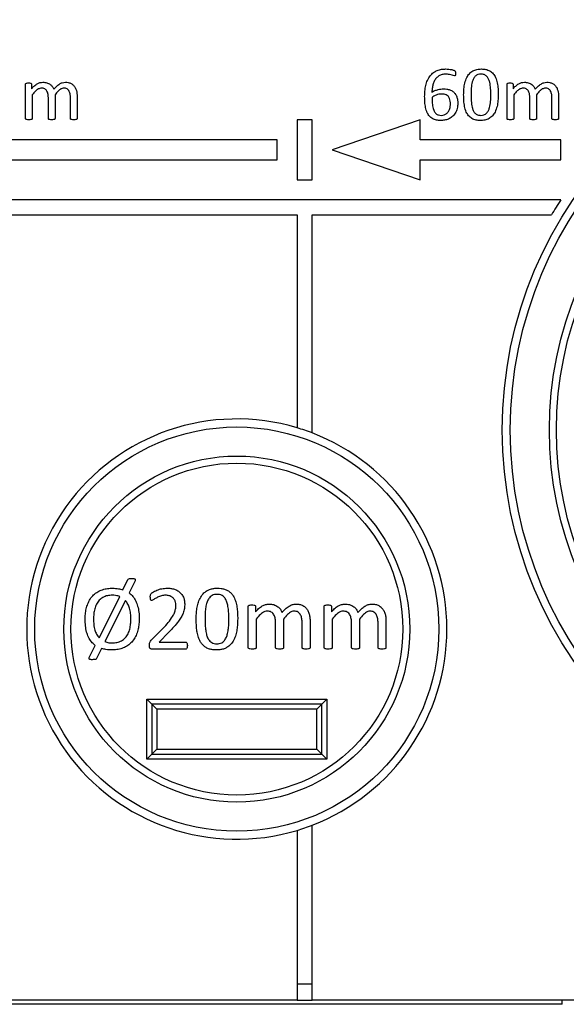
# Model space of a CAD drawing. Units: millimetres. Extents: x 54 to 886, y 38 to 776.
# Drawn here: x 149 to 176, y 39 to 88 of the extents above; entities that cross this region are included whole.
import ezdxf

# ---------------------------------------------------------------- set-up
doc = ezdxf.new("R2010")
doc.units = ezdxf.units.MM

msp = doc.modelspace()

# ---------------------------------------------------------------- linework, layer by layer
at = {"color": 7, "linetype": 'Continuous', "lineweight": 25}
for p, q in [((149.283, 83.541), (149.283, 85.261)), ((149.582, 85.261), (149.582, 85.034)), ((173.346, 83.541), (173.346, 85.261)), ((173.645, 85.261), (173.645, 85.034)), ((149.614, 84.734), (149.614, 83.541)), ((150.754, 84.734), (150.754, 83.541)), ((151.857, 84.635), (151.857, 83.542)), ((173.677, 84.734), (173.677, 83.541)), ((174.817, 84.734), (174.817, 83.541)), ((175.92, 84.635), (175.92, 83.542)), ((150.423, 83.541), (150.423, 84.579)), ((151.526, 83.541), (151.526, 84.579)), ((174.486, 83.541), (174.486, 84.579)), ((175.589, 83.541), (175.589, 84.579)), ((162.858, 83.482), (162.858, 80.482)), ((163.608, 83.482), (162.858, 83.482)), ((163.608, 80.482), (163.608, 83.482)), ((169.008, 83.482), (164.608, 81.982)), ((169.008, 82.482), (169.008, 83.482)), ((161.858, 82.482), (139.761, 82.482)), ((161.858, 81.482), (161.858, 82.482)), ((176.037, 82.482), (169.008, 82.482)), ((176.037, 81.482), (176.037, 82.482)), ((164.608, 81.982), (169.008, 80.482)), ((139.761, 81.482), (161.858, 81.482)), ((169.008, 80.482), (169.008, 81.482)), ((169.008, 81.482), (176.037, 81.482)), ((162.858, 80.482), (163.608, 80.482)), ((176.037, 79.482), (133.608, 79.482)), ((134.358, 78.732), (162.858, 78.732)), ((162.858, 78.732), (162.858, 68.088)), ((163.608, 67.832), (163.608, 78.732)), ((163.608, 78.732), (175.568, 78.732)), ((154.142, 59.99), (154.393, 60.503)), ((154.754, 60.44), (154.458, 59.841)), ((152.955, 57.595), (153.991, 59.649)), ((154.272, 59.459), (153.239, 57.411)), ((160.414, 57.102), (160.414, 59.166)), ((160.772, 59.166), (160.772, 58.893)), ((164.208, 57.102), (164.208, 59.166)), ((164.566, 59.166), (164.566, 58.893)), ((155.568, 57.473), (156.163, 58.079)), ((160.811, 58.534), (160.811, 57.102)), ((161.782, 57.102), (161.782, 58.348)), ((162.179, 58.534), (162.179, 57.102)), ((163.105, 57.102), (163.105, 58.348)), ((163.502, 58.415), (163.502, 57.103)), ((164.605, 58.534), (164.605, 57.102)), ((165.576, 57.102), (165.576, 58.348)), ((165.973, 58.534), (165.973, 57.102)), ((166.899, 57.102), (166.899, 58.348)), ((167.296, 58.415), (167.296, 57.103)), ((156.441, 57.874), (155.958, 57.384)), ((152.469, 56.62), (152.767, 57.217)), ((155.958, 57.384), (157.278, 57.384)), ((153.086, 57.069), (152.827, 56.557)), ((157.281, 57.031), (155.606, 57.031)), ((155.59, 54.281), (155.34, 54.531)), ((155.34, 51.531), (155.34, 54.531)), ((155.34, 54.531), (164.34, 54.531)), ((155.59, 54.281), (155.59, 51.781)), ((155.84, 54.031), (155.59, 54.281)), ((164.09, 54.281), (155.59, 54.281)), ((163.84, 54.031), (164.09, 54.281)), ((164.09, 54.281), (164.34, 54.531)), ((164.09, 51.781), (164.09, 54.281)), ((164.34, 54.531), (164.34, 51.531)), ((163.84, 54.031), (155.84, 54.031)), ((155.84, 54.031), (155.84, 52.031)), ((163.84, 52.031), (163.84, 54.031)), ((155.34, 51.531), (155.59, 51.781)), ((155.59, 51.781), (155.84, 52.031)), ((155.59, 51.781), (164.09, 51.781)), ((155.84, 52.031), (163.84, 52.031)), ((164.09, 51.781), (163.84, 52.031)), ((164.34, 51.531), (164.09, 51.781)), ((164.34, 51.531), (155.34, 51.531)), ((163.608, 39.482), (163.608, 48.231)), ((162.858, 47.974), (162.858, 39.482)), ((163.608, 40.282), (162.858, 40.282)), ((162.858, 39.482), (134.358, 39.482)), ((162.858, 39.482), (163.608, 39.482)), ((223.608, 39.482), (163.608, 39.482)), ((176.108, 39.282), (176.108, 39.482)), ((176.108, 39.282), (114.008, 39.282))]:
    msp.add_line(p, q, dxfattribs=at)
for centre, radius in [((193.608, 67.982), 20.5), ((193.608, 67.982), 20.1), ((193.608, 67.982), 18.146), ((193.608, 67.982), 17.793), ((159.84, 58.031), 10.1), ((159.84, 58.031), 8.646), ((159.84, 58.031), 8.293)]:
    msp.add_circle(centre, radius, dxfattribs=at)
for centre, radius, start, end in [((193.608, 67.982), 21, 146.7962, 149.2092), ((159.84, 58.031), 10.5, 73.2986, 286.7014), ((159.84, 58.031), 10.5, 68.9727, 73.2986), ((159.84, 58.031), 10.5, 291.0273, 68.9727), ((159.84, 58.031), 10.5, 286.7014, 291.0273)]:
    msp.add_arc(centre, radius, start, end, dxfattribs=at)
for points, knots in [([(169.228, 84.64), (169.231, 84.732), (169.236, 84.917), (169.277, 85.191), (169.363, 85.455), (169.492, 85.68), (169.665, 85.846), (169.857, 85.951), (170.068, 86.011), (170.213, 86.016), (170.285, 86.019)], [0, 0, 0, 0, 0.140175, 0.280315, 0.420319, 0.560171, 0.670065, 0.779981, 0.889943, 1, 1, 1, 1]), ([(170.275, 85.762), (170.215, 85.758), (170.097, 85.752), (169.932, 85.677), (169.797, 85.559), (169.7, 85.405), (169.637, 85.232), (169.602, 85.049), (169.594, 84.925), (169.59, 84.863)], [0, 0, 0, 0, 0.139985, 0.279715, 0.419544, 0.559506, 0.706227, 0.853102, 1, 1, 1, 1]), ([(170.719, 85.674), (170.678, 85.686), (170.597, 85.709), (170.451, 85.754), (170.342, 85.759), (170.275, 85.762)], [0, 0, 0, 0, 0.279612, 0.559944, 1, 1, 1, 1]), ([(170.285, 86.019), (170.385, 86.014), (170.51, 86.007), (170.653, 85.966), (170.713, 85.946), (170.753, 85.915), (170.771, 85.867), (170.772, 85.83), (170.773, 85.805)], [0, 0, 0, 0, 0.500175, 0.625367, 0.750593, 0.81262, 0.875038, 1, 1, 1, 1]), ([(170.773, 85.805), (170.773, 85.778), (170.774, 85.745), (170.765, 85.706), (170.755, 85.688), (170.739, 85.675), (170.725, 85.675), (170.719, 85.674)], [0, 0, 0, 0, 0.500463, 0.625639, 0.750695, 0.875213, 1, 1, 1, 1]), ([(171.177, 84.726), (171.18, 84.825), (171.184, 85.024), (171.229, 85.318), (171.316, 85.578), (171.454, 85.787), (171.63, 85.929), (171.842, 86.008), (171.991, 86.015), (172.065, 86.019)], [0, 0, 0, 0, 0.166919, 0.333779, 0.500407, 0.625294, 0.750131, 0.874962, 1, 1, 1, 1]), ([(172.046, 85.762), (171.992, 85.758), (171.886, 85.751), (171.75, 85.659), (171.661, 85.527), (171.587, 85.328), (171.551, 85.066), (171.547, 84.855), (171.545, 84.75)], [0, 0, 0, 0, 0.1248435, 0.24926, 0.374172, 0.4993148, 0.7494816, 1, 1, 1, 1]), ([(172.537, 84.714), (172.535, 84.822), (172.531, 85.038), (172.497, 85.308), (172.433, 85.515), (172.349, 85.655), (172.209, 85.75), (172.1, 85.758), (172.046, 85.762)], [0, 0, 0, 0, 0.250606, 0.50102, 0.626181, 0.750997, 0.875106, 1, 1, 1, 1]), ([(172.065, 86.019), (172.138, 86.016), (172.284, 86.009), (172.493, 85.933), (172.665, 85.791), (172.791, 85.579), (172.864, 85.32), (172.9, 85.03), (172.903, 84.835), (172.905, 84.738)], [0, 0, 0, 0, 0.125058, 0.249873, 0.374574, 0.499486, 0.666128, 0.833042, 1, 1, 1, 1]), ([(149.283, 85.261), (149.284, 85.269), (149.285, 85.284), (149.307, 85.307), (149.359, 85.321), (149.404, 85.321), (149.434, 85.32)], [0, 0, 0, 0, 0.1252494, 0.2494368, 0.498674, 1, 1, 1, 1]), ([(149.434, 85.32), (149.463, 85.321), (149.508, 85.322), (149.558, 85.306), (149.579, 85.284), (149.581, 85.269), (149.582, 85.261)], [0, 0, 0, 0, 0.501623, 0.750488, 0.875347, 1, 1, 1, 1]), ([(149.582, 85.034), (149.625, 85.08), (149.711, 85.172), (149.853, 85.276), (150.002, 85.345), (150.101, 85.353), (150.15, 85.357)], [0, 0, 0, 0, 0.280321, 0.560348, 0.780257, 1, 1, 1, 1]), ([(150.15, 85.357), (150.214, 85.353), (150.343, 85.345), (150.509, 85.265), (150.625, 85.144), (150.668, 85.053), (150.689, 85.007)], [0, 0, 0, 0, 0.2800621, 0.5596713, 0.7796862, 1, 1, 1, 1]), ([(150.689, 85.007), (150.734, 85.055), (150.822, 85.151), (150.965, 85.265), (151.118, 85.343), (151.22, 85.352), (151.272, 85.357)], [0, 0, 0, 0, 0.280348, 0.560485, 0.780366, 1, 1, 1, 1]), ([(151.272, 85.357), (151.321, 85.355), (151.42, 85.351), (151.561, 85.3), (151.681, 85.21), (151.77, 85.087), (151.825, 84.943), (151.852, 84.79), (151.855, 84.687), (151.857, 84.635)], [0, 0, 0, 0, 0.140075, 0.279888, 0.419694, 0.559597, 0.706186, 0.853076, 1, 1, 1, 1]), ([(173.346, 85.261), (173.347, 85.269), (173.348, 85.284), (173.37, 85.307), (173.422, 85.321), (173.467, 85.321), (173.497, 85.32)], [0, 0, 0, 0, 0.1252494, 0.2494368, 0.498674, 1, 1, 1, 1]), ([(173.497, 85.32), (173.526, 85.321), (173.571, 85.322), (173.621, 85.306), (173.642, 85.284), (173.644, 85.269), (173.645, 85.261)], [0, 0, 0, 0, 0.501623, 0.750488, 0.875347, 1, 1, 1, 1]), ([(173.645, 85.034), (173.688, 85.08), (173.774, 85.172), (173.916, 85.276), (174.065, 85.345), (174.164, 85.353), (174.213, 85.357)], [0, 0, 0, 0, 0.280321, 0.560348, 0.780257, 1, 1, 1, 1]), ([(174.213, 85.357), (174.277, 85.353), (174.406, 85.345), (174.572, 85.265), (174.688, 85.144), (174.731, 85.053), (174.752, 85.007)], [0, 0, 0, 0, 0.280062, 0.559671, 0.779686, 1, 1, 1, 1]), ([(174.752, 85.007), (174.797, 85.055), (174.885, 85.151), (175.028, 85.265), (175.181, 85.343), (175.283, 85.352), (175.335, 85.357)], [0, 0, 0, 0, 0.280348, 0.560485, 0.780366, 1, 1, 1, 1]), ([(175.335, 85.357), (175.384, 85.355), (175.483, 85.351), (175.624, 85.3), (175.744, 85.21), (175.833, 85.087), (175.888, 84.943), (175.915, 84.79), (175.918, 84.687), (175.92, 84.635)], [0, 0, 0, 0, 0.140075, 0.279888, 0.419694, 0.559597, 0.706186, 0.853076, 1, 1, 1, 1]), ([(150.078, 85.063), (150.024, 85.053), (149.915, 85.034), (149.762, 84.904), (149.67, 84.799), (149.614, 84.734)], [0, 0, 0, 0, 0.2784111, 0.5588186, 1, 1, 1, 1]), ([(150.423, 84.579), (150.421, 84.635), (150.416, 84.747), (150.372, 84.882), (150.308, 84.975), (150.241, 85.028), (150.162, 85.059), (150.106, 85.062), (150.078, 85.063)], [0, 0, 0, 0, 0.250245, 0.500044, 0.625136, 0.749984, 0.874907, 1, 1, 1, 1]), ([(151.198, 85.063), (151.145, 85.053), (151.039, 85.033), (150.895, 84.902), (150.807, 84.798), (150.754, 84.734)], [0, 0, 0, 0, 0.278212, 0.558691, 1, 1, 1, 1]), ([(151.526, 84.579), (151.524, 84.634), (151.52, 84.744), (151.482, 84.879), (151.422, 84.973), (151.358, 85.026), (151.281, 85.058), (151.225, 85.062), (151.198, 85.063)], [0, 0, 0, 0, 0.250349, 0.500139, 0.62521, 0.750079, 0.874952, 1, 1, 1, 1]), ([(170.029, 83.445), (169.96, 83.448), (169.823, 83.455), (169.626, 83.525), (169.46, 83.652), (169.339, 83.85), (169.268, 84.093), (169.233, 84.366), (169.23, 84.549), (169.228, 84.64)], [0, 0, 0, 0, 0.1250586, 0.249906, 0.3745799, 0.4994047, 0.6660815, 0.8330121, 1, 1, 1, 1]), ([(169.59, 84.863), (169.64, 84.89), (169.74, 84.944), (169.891, 84.992), (170.034, 85.022), (170.123, 85.025), (170.167, 85.026)], [0, 0, 0, 0, 0.279975, 0.559924, 0.780018, 1, 1, 1, 1]), ([(170.088, 84.769), (170.039, 84.766), (169.94, 84.759), (169.809, 84.718), (169.693, 84.666), (169.628, 84.622), (169.596, 84.601)], [0, 0, 0, 0, 0.279919, 0.559868, 0.779966, 1, 1, 1, 1]), ([(170.515, 84.263), (170.514, 84.311), (170.51, 84.406), (170.481, 84.546), (170.411, 84.662), (170.308, 84.732), (170.2, 84.765), (170.126, 84.768), (170.088, 84.769)], [0, 0, 0, 0, 0.187089, 0.373997, 0.55996, 0.706363, 0.853061, 1, 1, 1, 1]), ([(170.167, 85.026), (170.222, 85.025), (170.331, 85.022), (170.491, 84.982), (170.639, 84.907), (170.76, 84.789), (170.838, 84.637), (170.876, 84.469), (170.881, 84.355), (170.883, 84.297)], [0, 0, 0, 0, 0.140198, 0.280274, 0.420222, 0.559991, 0.706429, 0.853151, 1, 1, 1, 1]), ([(172.015, 83.445), (171.942, 83.449), (171.796, 83.456), (171.587, 83.531), (171.417, 83.675), (171.291, 83.886), (171.217, 84.145), (171.183, 84.435), (171.179, 84.629), (171.177, 84.726)], [0, 0, 0, 0, 0.12505, 0.249851, 0.374575, 0.499468, 0.666138, 0.833047, 1, 1, 1, 1]), ([(171.545, 84.75), (171.546, 84.642), (171.549, 84.426), (171.583, 84.157), (171.647, 83.95), (171.732, 83.809), (171.872, 83.715), (171.98, 83.707), (172.035, 83.703)], [0, 0, 0, 0, 0.250606, 0.500949, 0.62615, 0.751011, 0.87525, 1, 1, 1, 1]), ([(172.905, 84.738), (172.902, 84.639), (172.897, 84.44), (172.854, 84.145), (172.767, 83.885), (172.628, 83.677), (172.451, 83.535), (172.239, 83.456), (172.09, 83.449), (172.015, 83.445)], [0, 0, 0, 0, 0.166918, 0.333769, 0.500373, 0.625297, 0.750117, 0.874957, 1, 1, 1, 1]), ([(172.035, 83.703), (172.088, 83.707), (172.194, 83.715), (172.331, 83.805), (172.421, 83.937), (172.493, 84.136), (172.532, 84.398), (172.536, 84.609), (172.537, 84.714)], [0, 0, 0, 0, 0.124702, 0.249156, 0.37401, 0.499242, 0.74946, 1, 1, 1, 1]), ([(174.141, 85.063), (174.087, 85.053), (173.978, 85.034), (173.825, 84.904), (173.733, 84.799), (173.677, 84.734)], [0, 0, 0, 0, 0.278411, 0.558819, 1, 1, 1, 1]), ([(174.486, 84.579), (174.484, 84.635), (174.479, 84.747), (174.435, 84.882), (174.371, 84.975), (174.304, 85.028), (174.225, 85.059), (174.169, 85.062), (174.141, 85.063)], [0, 0, 0, 0, 0.2502454, 0.5000443, 0.6251361, 0.749984, 0.8749075, 1, 1, 1, 1]), ([(175.261, 85.063), (175.208, 85.053), (175.102, 85.033), (174.958, 84.902), (174.87, 84.798), (174.817, 84.734)], [0, 0, 0, 0, 0.278212, 0.558691, 1, 1, 1, 1]), ([(175.589, 84.579), (175.587, 84.634), (175.583, 84.744), (175.545, 84.879), (175.485, 84.973), (175.421, 85.026), (175.343, 85.058), (175.288, 85.062), (175.261, 85.063)], [0, 0, 0, 0, 0.250349, 0.500139, 0.62521, 0.750079, 0.874952, 1, 1, 1, 1]), ([(169.596, 84.601), (169.598, 84.506), (169.601, 84.316), (169.638, 84.08), (169.704, 83.902), (169.787, 83.783), (169.917, 83.712), (170.012, 83.706), (170.059, 83.703)], [0, 0, 0, 0, 0.250528, 0.500727, 0.62588, 0.750701, 0.87508, 1, 1, 1, 1]), ([(170.883, 84.297), (170.877, 84.213), (170.866, 84.043), (170.768, 83.804), (170.61, 83.624), (170.421, 83.512), (170.228, 83.454), (170.095, 83.448), (170.029, 83.445)], [0, 0, 0, 0, 0.186743, 0.373274, 0.55957, 0.706311, 0.85307, 1, 1, 1, 1]), ([(170.059, 83.703), (170.11, 83.707), (170.211, 83.714), (170.344, 83.797), (170.444, 83.924), (170.505, 84.085), (170.512, 84.204), (170.515, 84.263)], [0, 0, 0, 0, 0.186571, 0.37291, 0.559474, 0.779537, 1, 1, 1, 1]), ([(149.447, 83.482), (149.415, 83.483), (149.368, 83.484), (149.312, 83.495), (149.286, 83.517), (149.284, 83.533), (149.283, 83.541)], [0, 0, 0, 0, 0.500964, 0.750963, 0.875307, 1, 1, 1, 1]), ([(149.614, 83.541), (149.614, 83.537), (149.614, 83.529), (149.606, 83.514), (149.584, 83.496), (149.528, 83.483), (149.48, 83.483), (149.447, 83.482)], [0, 0, 0, 0, 0.062797, 0.125184, 0.249824, 0.49955, 1, 1, 1, 1]), ([(150.587, 83.482), (150.555, 83.483), (150.508, 83.484), (150.452, 83.495), (150.425, 83.516), (150.424, 83.533), (150.423, 83.541)], [0, 0, 0, 0, 0.501002, 0.751066, 0.875536, 1, 1, 1, 1]), ([(150.754, 83.541), (150.753, 83.533), (150.75, 83.516), (150.723, 83.496), (150.668, 83.483), (150.619, 83.483), (150.587, 83.482)], [0, 0, 0, 0, 0.123782, 0.248778, 0.49879, 1, 1, 1, 1]), ([(151.693, 83.482), (151.661, 83.483), (151.612, 83.483), (151.557, 83.496), (151.529, 83.516), (151.527, 83.533), (151.526, 83.541)], [0, 0, 0, 0, 0.500903, 0.750717, 0.87548, 1, 1, 1, 1]), ([(151.857, 83.542), (151.856, 83.534), (151.854, 83.517), (151.828, 83.496), (151.773, 83.483), (151.725, 83.483), (151.693, 83.482)], [0, 0, 0, 0, 0.124104, 0.24897, 0.498799, 1, 1, 1, 1]), ([(173.51, 83.482), (173.478, 83.483), (173.431, 83.484), (173.375, 83.495), (173.349, 83.517), (173.347, 83.533), (173.346, 83.541)], [0, 0, 0, 0, 0.500964, 0.750963, 0.875307, 1, 1, 1, 1]), ([(173.677, 83.541), (173.677, 83.537), (173.677, 83.529), (173.669, 83.514), (173.647, 83.496), (173.591, 83.483), (173.543, 83.483), (173.51, 83.482)], [0, 0, 0, 0, 0.062797, 0.125184, 0.249824, 0.49955, 1, 1, 1, 1]), ([(174.65, 83.482), (174.618, 83.483), (174.57, 83.484), (174.515, 83.495), (174.488, 83.516), (174.487, 83.533), (174.486, 83.541)], [0, 0, 0, 0, 0.5010021, 0.7510664, 0.8755361, 1, 1, 1, 1]), ([(174.817, 83.541), (174.816, 83.533), (174.813, 83.516), (174.786, 83.496), (174.731, 83.483), (174.682, 83.483), (174.65, 83.482)], [0, 0, 0, 0, 0.123782, 0.248778, 0.49879, 1, 1, 1, 1]), ([(175.756, 83.482), (175.724, 83.483), (175.675, 83.483), (175.62, 83.496), (175.592, 83.516), (175.59, 83.533), (175.589, 83.541)], [0, 0, 0, 0, 0.500903, 0.750717, 0.87548, 1, 1, 1, 1]), ([(175.92, 83.542), (175.919, 83.534), (175.917, 83.517), (175.89, 83.496), (175.836, 83.483), (175.788, 83.483), (175.756, 83.482)], [0, 0, 0, 0, 0.124104, 0.24897, 0.498799, 1, 1, 1, 1]), ([(154.393, 60.503), (154.409, 60.519), (154.441, 60.55), (154.522, 60.559), (154.578, 60.56), (154.612, 60.561)], [0, 0, 0, 0, 0.276156, 0.557252, 1, 1, 1, 1]), ([(154.612, 60.561), (154.632, 60.56), (154.672, 60.559), (154.722, 60.549), (154.752, 60.529), (154.765, 60.513), (154.772, 60.483), (154.762, 60.459), (154.754, 60.44)], [0, 0, 0, 0, 0.250408, 0.500846, 0.626029, 0.688969, 0.751162, 1, 1, 1, 1]), ([(152.262, 58.515), (152.264, 58.603), (152.269, 58.78), (152.311, 59.043), (152.387, 59.298), (152.507, 59.536), (152.675, 59.742), (152.887, 59.9), (153.126, 60.008), (153.381, 60.067), (153.555, 60.073), (153.642, 60.075)], [0, 0, 0, 0, 0.112075, 0.224134, 0.336172, 0.448154, 0.560069, 0.669991, 0.77995, 0.889958, 1, 1, 1, 1]), ([(153.642, 60.075), (153.737, 60.071), (153.908, 60.064), (154.07, 60.013), (154.142, 59.99)], [0, 0, 0, 0, 0.55985, 1, 1, 1, 1]), ([(155.517, 59.64), (155.517, 59.664), (155.517, 59.712), (155.533, 59.779), (155.578, 59.824), (155.677, 59.897), (155.848, 59.982), (156.095, 60.059), (156.267, 60.07), (156.352, 60.075)], [0, 0, 0, 0, 0.070083, 0.139867, 0.194786, 0.249857, 0.499702, 0.749958, 1, 1, 1, 1]), ([(156.352, 60.075), (156.414, 60.074), (156.539, 60.07), (156.721, 60.028), (156.892, 59.952), (157.043, 59.834), (157.156, 59.677), (157.226, 59.492), (157.233, 59.362), (157.237, 59.297)], [0, 0, 0, 0, 0.1402, 0.280299, 0.420367, 0.560296, 0.706764, 0.853312, 1, 1, 1, 1]), ([(157.811, 58.524), (157.813, 58.614), (157.816, 58.792), (157.845, 59.058), (157.899, 59.321), (157.995, 59.572), (158.143, 59.797), (158.331, 59.949), (158.523, 60.031), (158.698, 60.07), (158.817, 60.074), (158.877, 60.075)], [0, 0, 0, 0, 0.125126, 0.250248, 0.375324, 0.500318, 0.625118, 0.749869, 0.833196, 0.916606, 1, 1, 1, 1]), ([(158.877, 60.075), (158.935, 60.074), (159.052, 60.07), (159.224, 60.033), (159.386, 59.965), (159.529, 59.861), (159.643, 59.725), (159.741, 59.546), (159.815, 59.323), (159.857, 59.063), (159.881, 58.801), (159.883, 58.626), (159.884, 58.538)], [0, 0, 0, 0, 0.083357, 0.166707, 0.249983, 0.333273, 0.41656, 0.49988, 0.624825, 0.749866, 0.874925, 1, 1, 1, 1]), ([(153.616, 59.723), (153.535, 59.719), (153.375, 59.712), (153.146, 59.626), (152.954, 59.477), (152.815, 59.273), (152.729, 59.039), (152.686, 58.79), (152.681, 58.622), (152.678, 58.538)], [0, 0, 0, 0, 0.1400891, 0.2799266, 0.419763, 0.5596178, 0.7062954, 0.8531376, 1, 1, 1, 1]), ([(153.991, 59.649), (153.957, 59.663), (153.891, 59.691), (153.765, 59.717), (153.672, 59.72), (153.616, 59.723)], [0, 0, 0, 0, 0.279959, 0.560155, 1, 1, 1, 1]), ([(154.458, 59.841), (154.525, 59.783), (154.659, 59.666), (154.797, 59.435), (154.897, 59.172), (154.954, 58.879), (154.96, 58.67), (154.963, 58.566)], [0, 0, 0, 0, 0.186441, 0.373008, 0.559732, 0.779822, 1, 1, 1, 1]), ([(155.586, 59.458), (155.577, 59.459), (155.559, 59.462), (155.535, 59.49), (155.519, 59.551), (155.518, 59.605), (155.517, 59.64)], [0, 0, 0, 0, 0.124881, 0.249298, 0.49905, 1, 1, 1, 1]), ([(156.286, 59.723), (156.215, 59.718), (156.073, 59.709), (155.915, 59.64), (155.803, 59.581), (155.731, 59.539), (155.664, 59.488), (155.612, 59.468), (155.586, 59.458)], [0, 0, 0, 0, 0.279883, 0.560218, 0.670473, 0.780698, 0.890941, 1, 1, 1, 1]), ([(156.796, 59.232), (156.792, 59.281), (156.785, 59.38), (156.722, 59.518), (156.614, 59.634), (156.461, 59.711), (156.345, 59.719), (156.286, 59.723)], [0, 0, 0, 0, 0.186801, 0.373763, 0.560416, 0.779964, 1, 1, 1, 1]), ([(158.853, 59.767), (158.811, 59.765), (158.727, 59.76), (158.605, 59.717), (158.488, 59.626), (158.391, 59.485), (158.318, 59.286), (158.275, 59.058), (158.256, 58.806), (158.254, 58.637), (158.252, 58.553)], [0, 0, 0, 0, 0.083358, 0.166606, 0.249873, 0.374632, 0.499623, 0.666331, 0.833166, 1, 1, 1, 1]), ([(159.443, 58.51), (159.442, 58.596), (159.44, 58.769), (159.421, 59.028), (159.383, 59.263), (159.319, 59.47), (159.227, 59.621), (159.108, 59.717), (158.983, 59.76), (158.897, 59.764), (158.853, 59.767)], [0, 0, 0, 0, 0.166886, 0.333763, 0.500577, 0.62558, 0.750238, 0.833379, 0.916625, 1, 1, 1, 1]), ([(154.546, 58.54), (154.544, 58.632), (154.538, 58.815), (154.487, 59.065), (154.405, 59.288), (154.316, 59.402), (154.272, 59.459)], [0, 0, 0, 0, 0.280158, 0.560177, 0.780144, 1, 1, 1, 1]), ([(156.163, 58.079), (156.249, 58.171), (156.422, 58.354), (156.608, 58.613), (156.726, 58.843), (156.786, 59.034), (156.793, 59.166), (156.796, 59.232)], [0, 0, 0, 0, 0.280136, 0.56012, 0.70679, 0.853336, 1, 1, 1, 1]), ([(157.237, 59.297), (157.235, 59.218), (157.229, 59.061), (157.168, 58.832), (157.062, 58.622), (156.906, 58.389), (156.699, 58.138), (156.527, 57.962), (156.441, 57.874)], [0, 0, 0, 0, 0.139988, 0.279837, 0.419799, 0.55984, 0.779895, 1, 1, 1, 1]), ([(160.414, 59.166), (160.415, 59.175), (160.416, 59.194), (160.443, 59.221), (160.505, 59.238), (160.558, 59.238), (160.595, 59.237)], [0, 0, 0, 0, 0.125249, 0.249437, 0.498674, 1, 1, 1, 1]), ([(160.595, 59.237), (160.63, 59.238), (160.683, 59.239), (160.744, 59.22), (160.769, 59.193), (160.771, 59.175), (160.772, 59.166)], [0, 0, 0, 0, 0.501623, 0.750488, 0.875347, 1, 1, 1, 1]), ([(160.772, 58.893), (160.824, 58.949), (160.927, 59.059), (161.097, 59.184), (161.276, 59.266), (161.395, 59.276), (161.454, 59.281)], [0, 0, 0, 0, 0.280321, 0.560348, 0.780257, 1, 1, 1, 1]), ([(161.454, 59.281), (161.531, 59.277), (161.686, 59.267), (161.884, 59.171), (162.024, 59.026), (162.076, 58.916), (162.101, 58.861)], [0, 0, 0, 0, 0.280062, 0.559671, 0.779686, 1, 1, 1, 1]), ([(162.101, 58.861), (162.155, 58.919), (162.261, 59.034), (162.432, 59.171), (162.615, 59.264), (162.739, 59.275), (162.8, 59.281)], [0, 0, 0, 0, 0.280348, 0.560485, 0.780366, 1, 1, 1, 1]), ([(162.8, 59.281), (162.86, 59.279), (162.978, 59.274), (163.148, 59.213), (163.291, 59.105), (163.399, 58.957), (163.464, 58.785), (163.496, 58.601), (163.5, 58.477), (163.502, 58.415)], [0, 0, 0, 0, 0.140075, 0.279888, 0.419694, 0.559597, 0.706186, 0.853076, 1, 1, 1, 1]), ([(164.208, 59.166), (164.209, 59.175), (164.21, 59.194), (164.237, 59.221), (164.299, 59.238), (164.353, 59.238), (164.389, 59.237)], [0, 0, 0, 0, 0.1252494, 0.2494368, 0.498674, 1, 1, 1, 1]), ([(164.389, 59.237), (164.424, 59.238), (164.477, 59.239), (164.538, 59.22), (164.564, 59.193), (164.566, 59.175), (164.566, 59.166)], [0, 0, 0, 0, 0.501623, 0.7504876, 0.8753471, 1, 1, 1, 1]), ([(164.566, 58.893), (164.618, 58.949), (164.721, 59.059), (164.891, 59.184), (165.07, 59.266), (165.189, 59.276), (165.248, 59.281)], [0, 0, 0, 0, 0.280321, 0.560348, 0.780257, 1, 1, 1, 1]), ([(165.248, 59.281), (165.325, 59.277), (165.48, 59.267), (165.679, 59.171), (165.818, 59.026), (165.87, 58.916), (165.896, 58.861)], [0, 0, 0, 0, 0.280062, 0.559671, 0.779686, 1, 1, 1, 1]), ([(165.896, 58.861), (165.949, 58.919), (166.055, 59.034), (166.227, 59.171), (166.409, 59.264), (166.533, 59.275), (166.595, 59.281)], [0, 0, 0, 0, 0.280348, 0.560485, 0.780366, 1, 1, 1, 1]), ([(166.595, 59.281), (166.654, 59.279), (166.772, 59.274), (166.942, 59.213), (167.086, 59.105), (167.193, 58.957), (167.258, 58.785), (167.29, 58.601), (167.294, 58.477), (167.296, 58.415)], [0, 0, 0, 0, 0.140075, 0.279888, 0.419694, 0.559597, 0.706186, 0.853076, 1, 1, 1, 1]), ([(154.963, 58.566), (154.961, 58.477), (154.956, 58.299), (154.915, 58.035), (154.839, 57.778), (154.719, 57.538), (154.551, 57.33), (154.341, 57.168), (154.102, 57.057), (153.845, 56.997), (153.671, 56.99), (153.583, 56.987)], [0, 0, 0, 0, 0.112073, 0.224143, 0.336183, 0.448153, 0.560082, 0.669998, 0.779965, 0.889966, 1, 1, 1, 1]), ([(158.252, 58.553), (158.253, 58.466), (158.255, 58.293), (158.273, 58.035), (158.311, 57.8), (158.375, 57.593), (158.466, 57.442), (158.587, 57.347), (158.71, 57.303), (158.797, 57.298), (158.84, 57.296)], [0, 0, 0, 0, 0.1668706, 0.3337266, 0.5005013, 0.6255416, 0.7502431, 0.8334112, 0.9166782, 1, 1, 1, 1]), ([(161.368, 58.928), (161.324, 58.924), (161.236, 58.914), (161.121, 58.846), (160.974, 58.725), (160.878, 58.613), (160.811, 58.534)], [0, 0, 0, 0, 0.1862269, 0.3728259, 0.5597034, 1, 1, 1, 1]), ([(161.782, 58.348), (161.779, 58.415), (161.773, 58.549), (161.72, 58.711), (161.644, 58.823), (161.564, 58.886), (161.469, 58.923), (161.402, 58.927), (161.368, 58.928)], [0, 0, 0, 0, 0.250245, 0.500044, 0.625136, 0.749984, 0.874907, 1, 1, 1, 1]), ([(162.711, 58.928), (162.669, 58.923), (162.584, 58.913), (162.473, 58.844), (162.334, 58.722), (162.243, 58.612), (162.179, 58.534)], [0, 0, 0, 0, 0.186134, 0.37271, 0.559625, 1, 1, 1, 1]), ([(163.105, 58.348), (163.103, 58.414), (163.099, 58.546), (163.052, 58.707), (162.981, 58.82), (162.904, 58.884), (162.811, 58.923), (162.745, 58.927), (162.711, 58.928)], [0, 0, 0, 0, 0.250349, 0.500139, 0.62521, 0.750079, 0.874952, 1, 1, 1, 1]), ([(165.162, 58.928), (165.118, 58.924), (165.031, 58.914), (164.915, 58.846), (164.768, 58.725), (164.672, 58.613), (164.605, 58.534)], [0, 0, 0, 0, 0.186227, 0.372826, 0.559703, 1, 1, 1, 1]), ([(165.576, 58.348), (165.573, 58.415), (165.567, 58.549), (165.514, 58.711), (165.438, 58.823), (165.358, 58.886), (165.263, 58.923), (165.196, 58.927), (165.162, 58.928)], [0, 0, 0, 0, 0.2502454, 0.5000443, 0.6251361, 0.749984, 0.8749075, 1, 1, 1, 1]), ([(166.506, 58.928), (166.463, 58.923), (166.378, 58.913), (166.267, 58.844), (166.128, 58.722), (166.037, 58.612), (165.973, 58.534)], [0, 0, 0, 0, 0.186134, 0.37271, 0.559625, 1, 1, 1, 1]), ([(166.899, 58.348), (166.897, 58.414), (166.893, 58.546), (166.846, 58.707), (166.775, 58.82), (166.698, 58.884), (166.605, 58.923), (166.539, 58.927), (166.506, 58.928)], [0, 0, 0, 0, 0.250349, 0.500139, 0.62521, 0.750079, 0.874952, 1, 1, 1, 1]), ([(152.767, 57.217), (152.698, 57.275), (152.559, 57.391), (152.42, 57.627), (152.323, 57.897), (152.27, 58.196), (152.264, 58.409), (152.262, 58.515)], [0, 0, 0, 0, 0.1863984, 0.3729476, 0.559636, 0.7797667, 1, 1, 1, 1]), ([(152.678, 58.538), (152.681, 58.444), (152.686, 58.256), (152.735, 57.999), (152.819, 57.77), (152.91, 57.653), (152.955, 57.595)], [0, 0, 0, 0, 0.2802, 0.560294, 0.780208, 1, 1, 1, 1]), ([(153.607, 57.34), (153.688, 57.344), (153.85, 57.351), (154.081, 57.438), (154.275, 57.589), (154.414, 57.796), (154.497, 58.034), (154.538, 58.286), (154.544, 58.456), (154.546, 58.54)], [0, 0, 0, 0, 0.140092, 0.279874, 0.419685, 0.55957, 0.706233, 0.853104, 1, 1, 1, 1]), ([(158.817, 56.987), (158.758, 56.989), (158.642, 56.993), (158.469, 57.029), (158.307, 57.098), (158.166, 57.204), (158.052, 57.338), (157.954, 57.518), (157.88, 57.741), (157.838, 58), (157.815, 58.262), (157.812, 58.437), (157.811, 58.524)], [0, 0, 0, 0, 0.083354, 0.16672, 0.250001, 0.333263, 0.416547, 0.49988, 0.624834, 0.749855, 0.87492, 1, 1, 1, 1]), ([(159.884, 58.538), (159.883, 58.449), (159.879, 58.27), (159.851, 58.004), (159.798, 57.741), (159.702, 57.49), (159.552, 57.265), (159.363, 57.113), (159.171, 57.031), (158.995, 56.993), (158.876, 56.989), (158.817, 56.987)], [0, 0, 0, 0, 0.125118, 0.250233, 0.375312, 0.500306, 0.625144, 0.749879, 0.833209, 0.916602, 1, 1, 1, 1]), ([(158.84, 57.296), (158.882, 57.298), (158.967, 57.302), (159.087, 57.347), (159.207, 57.435), (159.304, 57.577), (159.376, 57.776), (159.42, 58.004), (159.44, 58.257), (159.442, 58.426), (159.443, 58.51)], [0, 0, 0, 0, 0.083327, 0.166538, 0.24975, 0.374461, 0.499549, 0.66631, 0.833144, 1, 1, 1, 1]), ([(153.239, 57.411), (153.306, 57.387), (153.425, 57.344), (153.551, 57.341), (153.607, 57.34)], [0, 0, 0, 0, 0.559533, 1, 1, 1, 1]), ([(155.473, 57.211), (155.473, 57.238), (155.473, 57.292), (155.495, 57.387), (155.54, 57.44), (155.568, 57.473)], [0, 0, 0, 0, 0.280824, 0.560244, 1, 1, 1, 1]), ([(155.606, 57.031), (155.585, 57.033), (155.552, 57.034), (155.514, 57.057), (155.486, 57.092), (155.475, 57.147), (155.473, 57.19), (155.473, 57.211)], [0, 0, 0, 0, 0.249456, 0.374586, 0.499677, 0.749462, 1, 1, 1, 1]), ([(157.278, 57.384), (157.287, 57.383), (157.305, 57.381), (157.336, 57.359), (157.367, 57.302), (157.369, 57.247), (157.37, 57.211)], [0, 0, 0, 0, 0.124959, 0.250571, 0.499933, 1, 1, 1, 1]), ([(157.37, 57.211), (157.368, 57.174), (157.366, 57.118), (157.34, 57.057), (157.309, 57.034), (157.29, 57.032), (157.281, 57.031)], [0, 0, 0, 0, 0.500521, 0.749545, 0.875051, 1, 1, 1, 1]), ([(160.611, 57.031), (160.573, 57.032), (160.515, 57.033), (160.449, 57.047), (160.417, 57.073), (160.415, 57.092), (160.414, 57.102)], [0, 0, 0, 0, 0.500964, 0.750963, 0.875307, 1, 1, 1, 1]), ([(160.811, 57.102), (160.811, 57.097), (160.81, 57.087), (160.802, 57.069), (160.775, 57.047), (160.707, 57.032), (160.65, 57.032), (160.611, 57.031)], [0, 0, 0, 0, 0.062797, 0.125184, 0.249824, 0.49955, 1, 1, 1, 1]), ([(161.979, 57.031), (161.94, 57.032), (161.883, 57.034), (161.817, 57.047), (161.785, 57.072), (161.783, 57.092), (161.782, 57.102)], [0, 0, 0, 0, 0.501002, 0.751066, 0.875536, 1, 1, 1, 1]), ([(162.179, 57.102), (162.177, 57.092), (162.175, 57.072), (162.141, 57.048), (162.075, 57.033), (162.017, 57.032), (161.979, 57.031)], [0, 0, 0, 0, 0.123782, 0.248778, 0.49879, 1, 1, 1, 1]), ([(163.306, 57.031), (163.267, 57.032), (163.209, 57.033), (163.143, 57.048), (163.109, 57.072), (163.107, 57.092), (163.105, 57.102)], [0, 0, 0, 0, 0.500903, 0.750717, 0.87548, 1, 1, 1, 1]), ([(163.502, 57.103), (163.501, 57.093), (163.499, 57.074), (163.467, 57.048), (163.401, 57.033), (163.344, 57.032), (163.306, 57.031)], [0, 0, 0, 0, 0.124104, 0.24897, 0.498799, 1, 1, 1, 1]), ([(164.405, 57.031), (164.367, 57.032), (164.309, 57.033), (164.243, 57.047), (164.211, 57.073), (164.209, 57.092), (164.208, 57.102)], [0, 0, 0, 0, 0.500964, 0.750963, 0.875307, 1, 1, 1, 1]), ([(164.605, 57.102), (164.605, 57.097), (164.605, 57.087), (164.596, 57.069), (164.569, 57.047), (164.501, 57.032), (164.444, 57.032), (164.405, 57.031)], [0, 0, 0, 0, 0.0627967, 0.1251844, 0.2498243, 0.4995496, 1, 1, 1, 1]), ([(165.773, 57.031), (165.735, 57.032), (165.677, 57.034), (165.611, 57.047), (165.579, 57.072), (165.577, 57.092), (165.576, 57.102)], [0, 0, 0, 0, 0.501002, 0.751066, 0.875536, 1, 1, 1, 1]), ([(165.973, 57.102), (165.971, 57.092), (165.969, 57.072), (165.935, 57.048), (165.869, 57.033), (165.812, 57.032), (165.773, 57.031)], [0, 0, 0, 0, 0.1237821, 0.2487775, 0.4987896, 1, 1, 1, 1]), ([(167.1, 57.031), (167.061, 57.032), (167.003, 57.033), (166.937, 57.048), (166.904, 57.072), (166.901, 57.092), (166.899, 57.102)], [0, 0, 0, 0, 0.500903, 0.750717, 0.87548, 1, 1, 1, 1]), ([(167.296, 57.103), (167.295, 57.093), (167.293, 57.074), (167.261, 57.048), (167.196, 57.033), (167.138, 57.032), (167.1, 57.031)], [0, 0, 0, 0, 0.124104, 0.24897, 0.498799, 1, 1, 1, 1]), ([(152.613, 56.502), (152.593, 56.502), (152.552, 56.503), (152.502, 56.512), (152.466, 56.532), (152.451, 56.561), (152.456, 56.593), (152.465, 56.611), (152.469, 56.62)], [0, 0, 0, 0, 0.2507795, 0.5003912, 0.6255628, 0.7500284, 0.874633, 1, 1, 1, 1]), ([(153.583, 56.987), (153.488, 56.99), (153.319, 56.996), (153.157, 57.046), (153.086, 57.069)], [0, 0, 0, 0, 0.559959, 1, 1, 1, 1]), ([(152.827, 56.557), (152.811, 56.542), (152.78, 56.512), (152.701, 56.506), (152.647, 56.503), (152.613, 56.502)], [0, 0, 0, 0, 0.275486, 0.557125, 1, 1, 1, 1])]:
    msp.add_open_spline(points, degree=3, knots=knots, dxfattribs=at)

doc.saveas('drawing.dxf')
